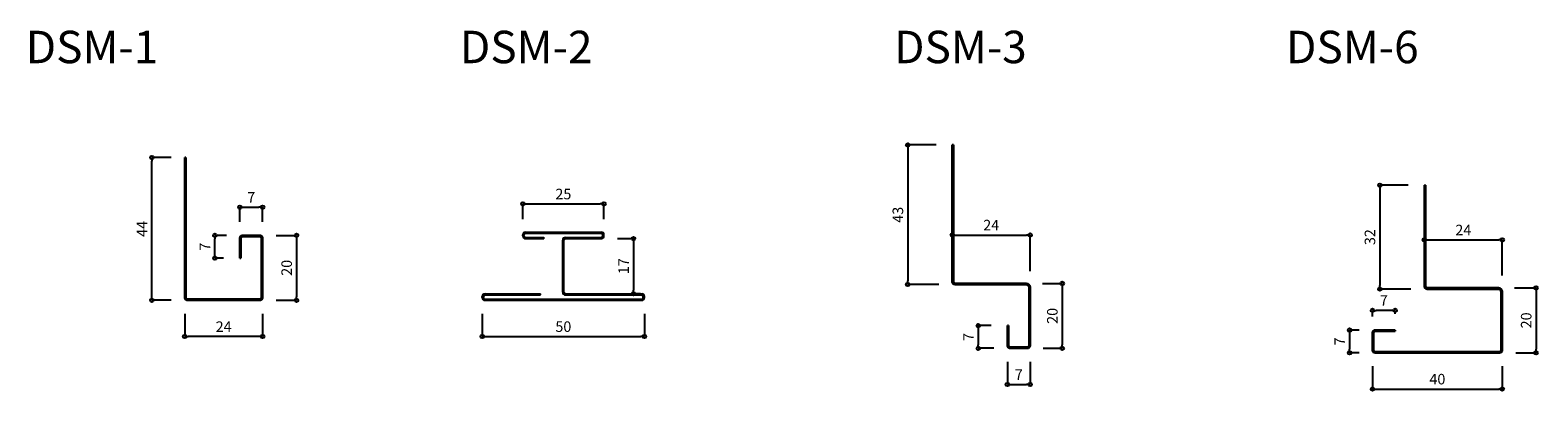
# Model space of a CAD drawing. Units: millimetres. Extents: x 116250 to 116715, y -114373 to -114262.
import ezdxf

# ---------------------------------------------------------------- set-up
doc = ezdxf.new("R2010")
doc.units = ezdxf.units.MM
doc.layers.add('ｓ', color=4, linetype='Continuous')
doc.styles.add('寸法用\u3000bigfont', font='romand.shx', dxfattribs={"width": 0.75, "bigfont": 'bigfont.shx'})
doc.styles.add('文字用\u3000bighont', font='romans.shx', dxfattribs={"bigfont": 'bigfont.shx'})
doc.dimstyles.new('寸法 1-1', dxfattribs={"dimtxt": 3.25, "dimasz": 1.1, "dimexe": 0, "dimexo": 5, "dimgap": 1, "dimtad": 1, "dimdec": 1, "dimdsep": 46, "dimtxsty": '寸法用\u3000bigfont', "dimblk": 'ORIGIN', "dimcen": 3, "dimclrd": 256, "dimclre": 256, "dimclrt": 7, "dimadec": 0, "dimazin": 0, "dimtfac": 1, "dimtdec": 1, "dimtix": 1, "dimtmove": 2, "dimatfit": 2, "dimldrblk": 'OPEN30', "dimfxl": 1, "dimlwd": -1, "dimlwe": -1, "dimarcsym": 0})

# ---------------------------------------------------------------- blocks, each defined once
blk = doc.blocks.new('_Origin')
at = {"color": 0, "linetype": 'ByBlock', "lineweight": -2}
blk.add_line((0, 0), (-1, 0), dxfattribs=at)
blk.add_circle((0, 0), 0.5, dxfattribs=at)
blk = doc.blocks.new('*D12')
at = {"layer": 'Defpoints', "color": 0, "transparency": 16777216}
for p in [(116306.84, -114325.55), (116315.39, -114325.55), (116314.54, -114332.55)]:
    blk.add_point(p, dxfattribs=at)
at = {"layer": 'ｓ', "transparency": 16777216}
for p, q in [((116310.39, -114325.55), (116306.84, -114325.55)), ((116306.84, -114331.45), (116306.84, -114326.65)), ((116309.54, -114332.55), (116306.84, -114332.55))]:
    blk.add_line(p, q, dxfattribs=at)
at = {"layer": 'ｓ', "transparency": 16777216, "xscale": 1.1, "yscale": 1.1, "zscale": 1.1}
for p, rotation in [((116306.84, -114325.55), 90), ((116306.84, -114332.55), 270)]:
    blk.add_blockref('_Origin', p, dxfattribs=dict(at, rotation=rotation))
at = {"layer": 'ｓ', "color": 7, "lineweight": 30, "transparency": 16777216, "insert": (116304.21, -114329.05), "char_height": 3.25, "attachment_point": 5, "rotation": 90, "style": '寸法用\u3000bigfont'}
blk.add_mtext('7', dxfattribs=at)
blk = doc.blocks.new('_Open30')
at = {"color": 0, "linetype": 'ByBlock', "lineweight": -2}
for p, q in [((-1, 0.27), (0, 0)), ((0, 0), (-1, -0.27)), ((0, 0), (-1, 0))]:
    blk.add_line(p, q, dxfattribs=at)
blk = doc.blocks.new('*D13')
at = {"layer": 'Defpoints', "color": 0, "transparency": 16777216}
for p in [(116321.54, -114316.88), (116314.54, -114326.4), (116321.54, -114326.4)]:
    blk.add_point(p, dxfattribs=at)
at = {"layer": 'ｓ', "transparency": 16777216}
for p, q in [((116314.54, -114321.4), (116314.54, -114316.88)), ((116315.64, -114316.88), (116320.44, -114316.88)), ((116321.54, -114321.4), (116321.54, -114316.88))]:
    blk.add_line(p, q, dxfattribs=at)
at = {"layer": 'ｓ', "transparency": 16777216, "xscale": 1.1, "yscale": 1.1, "zscale": 1.1, "rotation": 180}
blk.add_blockref('_Origin', (116314.54, -114316.88), dxfattribs=at)
at = {"layer": 'ｓ', "transparency": 16777216, "xscale": 1.1, "yscale": 1.1, "zscale": 1.1}
blk.add_blockref('_Origin', (116321.54, -114316.88), dxfattribs=at)
at = {"layer": 'ｓ', "color": 7, "lineweight": 30, "transparency": 16777216, "insert": (116318.04, -114314.25), "char_height": 3.25, "attachment_point": 5, "style": '寸法用\u3000bigfont'}
blk.add_mtext('7', dxfattribs=at)
blk = doc.blocks.new('*D14')
at = {"layer": 'Defpoints', "color": 0, "transparency": 16777216}
for p in [(116320.69, -114325.55), (116320.69, -114345.55), (116332.02, -114345.55)]:
    blk.add_point(p, dxfattribs=at)
at = {"layer": 'ｓ', "transparency": 16777216}
for p, q in [((116325.69, -114325.55), (116332.02, -114325.55)), ((116332.02, -114326.65), (116332.02, -114344.45)), ((116325.69, -114345.55), (116332.02, -114345.55))]:
    blk.add_line(p, q, dxfattribs=at)
at = {"layer": 'ｓ', "transparency": 16777216, "xscale": 1.1, "yscale": 1.1, "zscale": 1.1}
for p, rotation in [((116332.02, -114325.55), 90), ((116332.02, -114345.55), 270)]:
    blk.add_blockref('_Origin', p, dxfattribs=dict(at, rotation=rotation))
at = {"layer": 'ｓ', "color": 7, "lineweight": 30, "transparency": 16777216, "insert": (116329.39, -114335.55), "char_height": 3.25, "attachment_point": 5, "rotation": 90, "style": '寸法用\u3000bigfont'}
blk.add_mtext('20', dxfattribs=at)
blk = doc.blocks.new('*D15')
at = {"layer": 'Defpoints', "color": 0, "transparency": 16777216}
for p in [(116297.54, -114344.7), (116321.54, -114344.7), (116297.54, -114356.71)]:
    blk.add_point(p, dxfattribs=at)
at = {"layer": 'ｓ', "transparency": 16777216}
for p, q in [((116297.54, -114349.7), (116297.54, -114356.71)), ((116321.54, -114349.7), (116321.54, -114356.71)), ((116320.44, -114356.71), (116298.64, -114356.71))]:
    blk.add_line(p, q, dxfattribs=at)
at = {"layer": 'ｓ', "transparency": 16777216, "xscale": 1.1, "yscale": 1.1, "zscale": 1.1, "rotation": 180}
blk.add_blockref('_Origin', (116297.54, -114356.71), dxfattribs=at)
at = {"layer": 'ｓ', "transparency": 16777216, "xscale": 1.1, "yscale": 1.1, "zscale": 1.1}
blk.add_blockref('_Origin', (116321.54, -114356.71), dxfattribs=at)
at = {"layer": 'ｓ', "color": 7, "lineweight": 30, "transparency": 16777216, "insert": (116309.54, -114354.09), "char_height": 3.25, "attachment_point": 5, "style": '寸法用\u3000bigfont'}
blk.add_mtext('24', dxfattribs=at)
blk = doc.blocks.new('*D16')
at = {"layer": 'Defpoints', "color": 0, "transparency": 16777216}
for p in [(116287.4, -114301.55), (116298.39, -114301.55), (116298.39, -114345.55)]:
    blk.add_point(p, dxfattribs=at)
at = {"layer": 'ｓ', "transparency": 16777216}
for p, q in [((116293.39, -114301.55), (116287.4, -114301.55)), ((116287.4, -114344.45), (116287.4, -114302.65)), ((116293.39, -114345.55), (116287.4, -114345.55))]:
    blk.add_line(p, q, dxfattribs=at)
at = {"layer": 'ｓ', "transparency": 16777216, "xscale": 1.1, "yscale": 1.1, "zscale": 1.1}
for p, rotation in [((116287.4, -114301.55), 90), ((116287.4, -114345.55), 270)]:
    blk.add_blockref('_Origin', p, dxfattribs=dict(at, rotation=rotation))
at = {"layer": 'ｓ', "color": 7, "lineweight": 30, "transparency": 16777216, "insert": (116284.78, -114323.55), "char_height": 3.25, "attachment_point": 5, "rotation": 90, "style": '寸法用\u3000bigfont'}
blk.add_mtext('44', dxfattribs=at)
blk = doc.blocks.new('*D17')
at = {"layer": 'Defpoints', "color": 0, "transparency": 16777216}
for p in [(116426.77, -114315.85), (116401.77, -114325.55), (116426.77, -114325.55)]:
    blk.add_point(p, dxfattribs=at)
at = {"layer": 'ｓ', "transparency": 16777216}
for p, q in [((116401.77, -114320.55), (116401.77, -114315.85)), ((116402.87, -114315.85), (116425.67, -114315.85)), ((116426.77, -114320.55), (116426.77, -114315.85))]:
    blk.add_line(p, q, dxfattribs=at)
at = {"layer": 'ｓ', "transparency": 16777216, "xscale": 1.1, "yscale": 1.1, "zscale": 1.1, "rotation": 180}
blk.add_blockref('_Origin', (116401.77, -114315.85), dxfattribs=at)
at = {"layer": 'ｓ', "transparency": 16777216, "xscale": 1.1, "yscale": 1.1, "zscale": 1.1}
blk.add_blockref('_Origin', (116426.77, -114315.85), dxfattribs=at)
at = {"layer": 'ｓ', "color": 7, "lineweight": 30, "transparency": 16777216, "insert": (116414.27, -114313.23), "char_height": 3.25, "attachment_point": 5, "style": '寸法用\u3000bigfont'}
blk.add_mtext('25', dxfattribs=at)
blk = doc.blocks.new('*D18')
at = {"layer": 'Defpoints', "color": 0, "transparency": 16777216}
for p in [(116389.27, -114344.7), (116439.27, -114344.7), (116439.27, -114356.71)]:
    blk.add_point(p, dxfattribs=at)
at = {"layer": 'ｓ', "transparency": 16777216}
for p, q in [((116389.27, -114349.7), (116389.27, -114356.71)), ((116439.27, -114349.7), (116439.27, -114356.71)), ((116390.37, -114356.71), (116438.17, -114356.71))]:
    blk.add_line(p, q, dxfattribs=at)
at = {"layer": 'ｓ', "transparency": 16777216, "xscale": 1.1, "yscale": 1.1, "zscale": 1.1, "rotation": 180}
blk.add_blockref('_Origin', (116389.27, -114356.71), dxfattribs=at)
at = {"layer": 'ｓ', "transparency": 16777216, "xscale": 1.1, "yscale": 1.1, "zscale": 1.1}
blk.add_blockref('_Origin', (116439.27, -114356.71), dxfattribs=at)
at = {"layer": 'ｓ', "color": 7, "lineweight": 30, "transparency": 16777216, "insert": (116414.27, -114354.09), "char_height": 3.25, "attachment_point": 5, "style": '寸法用\u3000bigfont'}
blk.add_mtext('50', dxfattribs=at)
blk = doc.blocks.new('*D19')
at = {"layer": 'Defpoints', "color": 0, "transparency": 16777216}
for p in [(116425.92, -114326.55), (116433.09, -114343.55), (116435.91, -114343.55)]:
    blk.add_point(p, dxfattribs=at)
at = {"layer": 'ｓ', "transparency": 16777216}
for p, q in [((116430.92, -114326.55), (116435.91, -114326.55)), ((116435.91, -114327.65), (116435.91, -114342.45)), ((116438.09, -114343.55), (116435.91, -114343.55))]:
    blk.add_line(p, q, dxfattribs=at)
at = {"layer": 'ｓ', "transparency": 16777216, "xscale": 1.1, "yscale": 1.1, "zscale": 1.1}
for p, rotation in [((116435.91, -114326.55), 90), ((116435.91, -114343.55), 270)]:
    blk.add_blockref('_Origin', p, dxfattribs=dict(at, rotation=rotation))
at = {"layer": 'ｓ', "color": 7, "lineweight": 30, "transparency": 16777216, "insert": (116433.28, -114335.05), "char_height": 3.25, "attachment_point": 5, "rotation": 90, "style": '寸法用\u3000bigfont'}
blk.add_mtext('17', dxfattribs=at)
blk = doc.blocks.new('*D20')
at = {"layer": 'Defpoints', "color": 0, "transparency": 16777216}
for p in [(116534.18, -114297.7), (116520.44, -114340.7), (116535.03, -114340.7)]:
    blk.add_point(p, dxfattribs=at)
at = {"layer": 'ｓ', "transparency": 16777216}
for p, q in [((116529.18, -114297.7), (116520.44, -114297.7)), ((116520.44, -114298.8), (116520.44, -114339.6)), ((116530.03, -114340.7), (116520.44, -114340.7))]:
    blk.add_line(p, q, dxfattribs=at)
at = {"layer": 'ｓ', "transparency": 16777216, "xscale": 1.1, "yscale": 1.1, "zscale": 1.1}
for p, rotation in [((116520.44, -114297.7), 90), ((116520.44, -114340.7), 270)]:
    blk.add_blockref('_Origin', p, dxfattribs=dict(at, rotation=rotation))
at = {"layer": 'ｓ', "color": 7, "lineweight": 30, "transparency": 16777216, "insert": (116517.82, -114319.2), "char_height": 3.25, "attachment_point": 5, "rotation": 90, "style": '寸法用\u3000bigfont'}
blk.add_mtext('43', dxfattribs=at)
blk = doc.blocks.new('*D21')
at = {"layer": 'Defpoints', "color": 0, "transparency": 16777216}
for p in [(116558.18, -114325.44), (116534.18, -114339.42), (116558.18, -114341.55)]:
    blk.add_point(p, dxfattribs=at)
at = {"layer": 'ｓ', "transparency": 16777216}
for p, q in [((116534.18, -114334.42), (116534.18, -114325.44)), ((116535.28, -114325.44), (116557.08, -114325.44)), ((116558.18, -114336.55), (116558.18, -114325.44))]:
    blk.add_line(p, q, dxfattribs=at)
at = {"layer": 'ｓ', "transparency": 16777216, "xscale": 1.1, "yscale": 1.1, "zscale": 1.1, "rotation": 180}
blk.add_blockref('_Origin', (116534.18, -114325.44), dxfattribs=at)
at = {"layer": 'ｓ', "transparency": 16777216, "xscale": 1.1, "yscale": 1.1, "zscale": 1.1}
blk.add_blockref('_Origin', (116558.18, -114325.44), dxfattribs=at)
at = {"layer": 'ｓ', "color": 7, "lineweight": 30, "transparency": 16777216, "insert": (116546.18, -114322.81), "char_height": 3.25, "attachment_point": 5, "style": '寸法用\u3000bigfont'}
blk.add_mtext('24', dxfattribs=at)
blk = doc.blocks.new('*D22')
at = {"layer": 'Defpoints', "color": 0, "transparency": 16777216}
for p in [(116556.98, -114340.35), (116557.2, -114360.35), (116568.08, -114360.35)]:
    blk.add_point(p, dxfattribs=at)
at = {"layer": 'ｓ', "transparency": 16777216}
for p, q in [((116561.98, -114340.35), (116568.08, -114340.35)), ((116568.08, -114341.45), (116568.08, -114359.25)), ((116562.2, -114360.35), (116568.08, -114360.35))]:
    blk.add_line(p, q, dxfattribs=at)
at = {"layer": 'ｓ', "transparency": 16777216, "xscale": 1.1, "yscale": 1.1, "zscale": 1.1}
for p, rotation in [((116568.08, -114340.35), 90), ((116568.08, -114360.35), 270)]:
    blk.add_blockref('_Origin', p, dxfattribs=dict(at, rotation=rotation))
at = {"layer": 'ｓ', "color": 7, "lineweight": 30, "transparency": 16777216, "insert": (116565.45, -114350.35), "char_height": 3.25, "attachment_point": 5, "rotation": 90, "style": '寸法用\u3000bigfont'}
blk.add_mtext('20', dxfattribs=at)
blk = doc.blocks.new('*D23')
at = {"layer": 'Defpoints', "color": 0, "transparency": 16777216}
for p in [(116551.18, -114359.5), (116558.18, -114359.5), (116558.18, -114371.51)]:
    blk.add_point(p, dxfattribs=at)
at = {"layer": 'ｓ', "transparency": 16777216}
for p, q in [((116551.18, -114364.5), (116551.18, -114371.51)), ((116558.18, -114364.5), (116558.18, -114371.51)), ((116552.28, -114371.51), (116557.08, -114371.51))]:
    blk.add_line(p, q, dxfattribs=at)
at = {"layer": 'ｓ', "transparency": 16777216, "xscale": 1.1, "yscale": 1.1, "zscale": 1.1, "rotation": 180}
blk.add_blockref('_Origin', (116551.18, -114371.51), dxfattribs=at)
at = {"layer": 'ｓ', "transparency": 16777216, "xscale": 1.1, "yscale": 1.1, "zscale": 1.1}
blk.add_blockref('_Origin', (116558.18, -114371.51), dxfattribs=at)
at = {"layer": 'ｓ', "color": 7, "lineweight": 30, "transparency": 16777216, "insert": (116554.68, -114368.88), "char_height": 3.25, "attachment_point": 5, "style": '寸法用\u3000bigfont'}
blk.add_mtext('7', dxfattribs=at)
blk = doc.blocks.new('*D24')
at = {"layer": 'Defpoints', "color": 0, "transparency": 16777216}
for p in [(116551.18, -114353.35), (116542.2, -114360.35), (116552.03, -114360.35)]:
    blk.add_point(p, dxfattribs=at)
at = {"layer": 'ｓ', "transparency": 16777216}
for p, q in [((116546.18, -114353.35), (116542.2, -114353.35)), ((116542.2, -114354.45), (116542.2, -114359.25)), ((116547.03, -114360.35), (116542.2, -114360.35))]:
    blk.add_line(p, q, dxfattribs=at)
at = {"layer": 'ｓ', "transparency": 16777216, "xscale": 1.1, "yscale": 1.1, "zscale": 1.1}
for p, rotation in [((116542.2, -114353.35), 90), ((116542.2, -114360.35), 270)]:
    blk.add_blockref('_Origin', p, dxfattribs=dict(at, rotation=rotation))
at = {"layer": 'ｓ', "color": 7, "lineweight": 30, "transparency": 16777216, "insert": (116539.58, -114356.85), "char_height": 3.25, "attachment_point": 5, "rotation": 90, "style": '寸法用\u3000bigfont'}
blk.add_mtext('7', dxfattribs=at)
blk = doc.blocks.new('*D41')
at = {"layer": 'Defpoints', "color": 0, "transparency": 16777216}
for p in [(116679.73, -114310.09), (116665.98, -114342.09), (116680.58, -114342.09)]:
    blk.add_point(p, dxfattribs=at)
at = {"layer": 'ｓ', "transparency": 16777216}
for p, q in [((116674.73, -114310.09), (116665.98, -114310.09)), ((116665.98, -114311.19), (116665.98, -114340.99)), ((116675.58, -114342.09), (116665.98, -114342.09))]:
    blk.add_line(p, q, dxfattribs=at)
at = {"layer": 'ｓ', "transparency": 16777216, "xscale": 1.1, "yscale": 1.1, "zscale": 1.1}
for p, rotation in [((116665.98, -114310.09), 90), ((116665.98, -114342.09), 270)]:
    blk.add_blockref('_Origin', p, dxfattribs=dict(at, rotation=rotation))
at = {"layer": 'ｓ', "color": 7, "lineweight": 30, "transparency": 16777216, "insert": (116663.36, -114326.09), "char_height": 3.25, "attachment_point": 5, "rotation": 90, "style": '寸法用\u3000bigfont'}
blk.add_mtext('32', dxfattribs=at)
blk = doc.blocks.new('*D42')
at = {"layer": 'Defpoints', "color": 0, "transparency": 16777216}
for p in [(116703.73, -114326.94), (116679.73, -114340.92), (116703.73, -114342.94)]:
    blk.add_point(p, dxfattribs=at)
at = {"layer": 'ｓ', "transparency": 16777216}
for p, q in [((116679.73, -114335.92), (116679.73, -114326.94)), ((116680.83, -114326.94), (116702.63, -114326.94)), ((116703.73, -114337.94), (116703.73, -114326.94))]:
    blk.add_line(p, q, dxfattribs=at)
at = {"layer": 'ｓ', "transparency": 16777216, "xscale": 1.1, "yscale": 1.1, "zscale": 1.1, "rotation": 180}
blk.add_blockref('_Origin', (116679.73, -114326.94), dxfattribs=at)
at = {"layer": 'ｓ', "transparency": 16777216, "xscale": 1.1, "yscale": 1.1, "zscale": 1.1}
blk.add_blockref('_Origin', (116703.73, -114326.94), dxfattribs=at)
at = {"layer": 'ｓ', "color": 7, "lineweight": 30, "transparency": 16777216, "insert": (116691.73, -114324.32), "char_height": 3.25, "attachment_point": 5, "style": '寸法用\u3000bigfont'}
blk.add_mtext('24', dxfattribs=at)
blk = doc.blocks.new('*D43')
at = {"layer": 'Defpoints', "color": 0, "transparency": 16777216}
for p in [(116663.73, -114348.65), (116663.73, -114355.59), (116670.73, -114354.74)]:
    blk.add_point(p, dxfattribs=at)
at = {"layer": 'ｓ', "transparency": 16777216}
for p, q in [((116663.73, -114350.59), (116663.73, -114348.65)), ((116669.63, -114348.65), (116664.83, -114348.65)), ((116670.73, -114349.74), (116670.73, -114348.65))]:
    blk.add_line(p, q, dxfattribs=at)
at = {"layer": 'ｓ', "transparency": 16777216, "xscale": 1.1, "yscale": 1.1, "zscale": 1.1, "rotation": 180}
blk.add_blockref('_Origin', (116663.73, -114348.65), dxfattribs=at)
at = {"layer": 'ｓ', "transparency": 16777216, "xscale": 1.1, "yscale": 1.1, "zscale": 1.1}
blk.add_blockref('_Origin', (116670.73, -114348.65), dxfattribs=at)
at = {"layer": 'ｓ', "color": 7, "lineweight": 30, "transparency": 16777216, "insert": (116667.23, -114346.02), "char_height": 3.25, "attachment_point": 5, "style": '寸法用\u3000bigfont'}
blk.add_mtext('7', dxfattribs=at)
blk = doc.blocks.new('*D44')
at = {"layer": 'Defpoints', "color": 0, "transparency": 16777216}
for p in [(116664.58, -114354.74), (116656.66, -114361.74), (116664.58, -114361.74)]:
    blk.add_point(p, dxfattribs=at)
at = {"layer": 'ｓ', "transparency": 16777216}
for p, q in [((116659.58, -114354.74), (116656.66, -114354.74)), ((116656.66, -114355.84), (116656.66, -114360.64)), ((116659.58, -114361.74), (116656.66, -114361.74))]:
    blk.add_line(p, q, dxfattribs=at)
at = {"layer": 'ｓ', "transparency": 16777216, "xscale": 1.1, "yscale": 1.1, "zscale": 1.1}
for p, rotation in [((116656.66, -114354.74), 90), ((116656.66, -114361.74), 270)]:
    blk.add_blockref('_Origin', p, dxfattribs=dict(at, rotation=rotation))
at = {"layer": 'ｓ', "color": 7, "lineweight": 30, "transparency": 16777216, "insert": (116654.03, -114358.24), "char_height": 3.25, "attachment_point": 5, "rotation": 90, "style": '寸法用\u3000bigfont'}
blk.add_mtext('7', dxfattribs=at)
blk = doc.blocks.new('*D45')
at = {"layer": 'Defpoints', "color": 0, "transparency": 16777216}
for p in [(116663.73, -114360.89), (116703.73, -114360.89), (116703.73, -114372.9)]:
    blk.add_point(p, dxfattribs=at)
at = {"layer": 'ｓ', "transparency": 16777216}
for p, q in [((116663.73, -114365.89), (116663.73, -114372.9)), ((116703.73, -114365.89), (116703.73, -114372.9)), ((116664.83, -114372.9), (116702.63, -114372.9))]:
    blk.add_line(p, q, dxfattribs=at)
at = {"layer": 'ｓ', "transparency": 16777216, "xscale": 1.1, "yscale": 1.1, "zscale": 1.1, "rotation": 180}
blk.add_blockref('_Origin', (116663.73, -114372.9), dxfattribs=at)
at = {"layer": 'ｓ', "transparency": 16777216, "xscale": 1.1, "yscale": 1.1, "zscale": 1.1}
blk.add_blockref('_Origin', (116703.73, -114372.9), dxfattribs=at)
at = {"layer": 'ｓ', "color": 7, "lineweight": 30, "transparency": 16777216, "insert": (116683.73, -114370.27), "char_height": 3.25, "attachment_point": 5, "style": '寸法用\u3000bigfont'}
blk.add_mtext('40', dxfattribs=at)
blk = doc.blocks.new('*D46')
at = {"layer": 'Defpoints', "color": 0, "transparency": 16777216}
for p in [(116702.53, -114341.74), (116702.89, -114361.74), (116714.15, -114361.74)]:
    blk.add_point(p, dxfattribs=at)
at = {"layer": 'ｓ', "transparency": 16777216}
for p, q in [((116707.53, -114341.74), (116714.15, -114341.74)), ((116714.15, -114342.84), (116714.15, -114360.64)), ((116707.89, -114361.74), (116714.15, -114361.74))]:
    blk.add_line(p, q, dxfattribs=at)
at = {"layer": 'ｓ', "transparency": 16777216, "xscale": 1.1, "yscale": 1.1, "zscale": 1.1}
for p, rotation in [((116714.15, -114341.74), 90), ((116714.15, -114361.74), 270)]:
    blk.add_blockref('_Origin', p, dxfattribs=dict(at, rotation=rotation))
at = {"layer": 'ｓ', "color": 7, "lineweight": 30, "transparency": 16777216, "insert": (116711.53, -114351.74), "char_height": 3.25, "attachment_point": 5, "rotation": 90, "style": '寸法用\u3000bigfont'}
blk.add_mtext('20', dxfattribs=at)

msp = doc.modelspace()

# ---------------------------------------------------------------- linework, layer by layer
at = {"lineweight": 30}
for p, q in [((116297.54, -114301.55), (116297.54, -114344.7)), ((116297.54, -114301.55), (116297.89, -114301.55)), ((116297.89, -114301.55), (116297.89, -114344.7)), ((116534.18, -114297.7), (116534.18, -114339.85)), ((116534.18, -114297.7), (116534.53, -114297.7)), ((116534.53, -114297.7), (116534.53, -114339.85)), ((116679.73, -114310.09), (116679.73, -114341.24)), ((116679.73, -114310.09), (116680.08, -114310.09)), ((116680.08, -114310.09), (116680.08, -114341.24)), ((116314.54, -114326.4), (116314.54, -114332.55)), ((116314.89, -114326.4), (116314.89, -114332.55)), ((116320.69, -114325.55), (116315.39, -114325.55)), ((116320.69, -114325.9), (116315.39, -114325.9)), ((116321.19, -114344.7), (116321.19, -114326.4)), ((116321.54, -114344.7), (116321.54, -114326.4)), ((116314.89, -114332.55), (116314.54, -114332.55)), ((116535.03, -114340.35), (116556.98, -114340.35)), ((116535.03, -114340.7), (116556.98, -114340.7)), ((116557.83, -114341.55), (116557.83, -114359.5)), ((116558.18, -114341.55), (116558.18, -114359.5)), ((116680.58, -114341.74), (116702.53, -114341.74)), ((116680.58, -114342.09), (116702.53, -114342.09)), ((116703.38, -114342.94), (116703.38, -114360.89)), ((116703.73, -114342.94), (116703.73, -114360.89)), ((116298.39, -114345.2), (116320.69, -114345.2)), ((116298.39, -114345.55), (116320.69, -114345.55)), ((116551.18, -114359.5), (116551.18, -114353.35)), ((116551.18, -114353.35), (116551.53, -114353.35)), ((116551.53, -114359.5), (116551.53, -114353.35)), ((116663.73, -114360.89), (116663.73, -114355.59)), ((116664.08, -114360.89), (116664.08, -114355.59)), ((116664.58, -114354.74), (116670.73, -114354.74)), ((116664.58, -114355.09), (116670.73, -114355.09)), ((116670.73, -114354.74), (116670.73, -114355.09)), ((116557.33, -114360), (116552.03, -114360)), ((116557.33, -114360.35), (116552.03, -114360.35)), ((116664.58, -114361.39), (116702.88, -114361.39)), ((116664.58, -114361.74), (116702.88, -114361.74))]:
    msp.add_line(p, q, dxfattribs=at)
at = {"linetype": 'Continuous'}
for p, q in [((116401.77, -114325.7), (116401.77, -114325.4)), ((116402.12, -114325.7), (116402.12, -114325.4)), ((116402.62, -114324.55), (116425.92, -114324.55)), ((116402.62, -114324.9), (116425.92, -114324.9)), ((116426.42, -114325.7), (116426.42, -114325.4)), ((116426.77, -114325.7), (116426.77, -114325.4)), ((116402.62, -114326.2), (116408.27, -114326.2)), ((116402.62, -114326.55), (116408.27, -114326.55)), ((116408.27, -114326.2), (116408.27, -114326.55)), ((116414.09, -114343.05), (116414.09, -114327.05)), ((116414.44, -114343.05), (116414.44, -114327.05)), ((116414.94, -114326.2), (116425.92, -114326.2)), ((116414.94, -114326.55), (116425.92, -114326.55)), ((116390.12, -114343.55), (116407.27, -114343.55)), ((116390.12, -114343.9), (116407.27, -114343.9)), ((116407.27, -114343.9), (116407.27, -114343.55)), ((116414.94, -114343.55), (116438.42, -114343.55)), ((116414.94, -114343.9), (116438.42, -114343.9)), ((116389.27, -114344.7), (116389.27, -114344.4)), ((116389.27, -114344.55), (116389.27, -114344.55)), ((116389.62, -114344.7), (116389.62, -114344.4)), ((116390.12, -114345.2), (116438.42, -114345.2)), ((116390.12, -114345.55), (116438.42, -114345.55)), ((116438.92, -114344.7), (116438.92, -114344.4)), ((116439.27, -114344.7), (116439.27, -114344.4))]:
    msp.add_line(p, q, dxfattribs=at)
for centre, radius, start, end in [((116402.62, -114325.4), 0.85, 90, 180), ((116402.62, -114325.4), 0.5, 90, 180), ((116425.92, -114325.4), 0.85, 0, 90), ((116425.92, -114325.4), 0.5, 0, 90), ((116402.62, -114325.7), 0.85, 180, 270), ((116402.62, -114325.7), 0.5, 180, 270), ((116414.94, -114327.05), 0.85, 90, 180), ((116414.94, -114327.05), 0.5, 90, 180), ((116425.92, -114325.7), 0.5, 270, 0), ((116425.92, -114325.7), 0.85, 270, 0), ((116390.12, -114344.4), 0.85, 90, 180), ((116390.12, -114344.4), 0.5, 90, 180), ((116414.94, -114343.05), 0.85, 180, 270), ((116414.94, -114343.05), 0.5, 180, 270), ((116438.42, -114344.4), 0.85, 0, 90), ((116438.42, -114344.4), 0.5, 0, 90), ((116390.12, -114344.7), 0.85, 180, 270), ((116390.12, -114344.7), 0.5, 180, 270), ((116438.42, -114344.7), 0.5, 270, 0), ((116438.42, -114344.7), 0.85, 270, 0)]:
    msp.add_arc(centre, radius, start, end, dxfattribs=at)
at = {"lineweight": 30}
for centre, radius, start, end in [((116315.39, -114326.4), 0.85, 90, 180), ((116315.39, -114326.4), 0.5, 90, 180), ((116320.69, -114326.4), 0.85, 0, 90), ((116320.69, -114326.4), 0.5, 0, 90), ((116535.03, -114339.85), 0.85, 180, 270), ((116535.03, -114339.85), 0.5, 180, 270), ((116556.98, -114341.55), 1.2, 360, 90), ((116556.98, -114341.55), 0.85, 360, 90), ((116680.58, -114341.24), 0.85, 180, 270), ((116680.58, -114341.24), 0.5, 180, 270), ((116702.53, -114342.94), 1.2, 360, 90), ((116702.53, -114342.94), 0.85, 360, 90), ((116298.39, -114344.7), 0.85, 180, 270), ((116298.39, -114344.7), 0.5, 180, 270), ((116320.69, -114344.7), 0.5, 270, 0), ((116320.69, -114344.7), 0.85, 270, 0), ((116664.58, -114355.59), 0.85, 90, 180), ((116664.58, -114355.59), 0.5, 90, 180), ((116552.03, -114359.5), 0.85, 180, 270), ((116552.03, -114359.5), 0.5, 180, 270), ((116557.33, -114359.5), 0.85, 270, 0), ((116557.33, -114359.5), 0.5, 270, 0), ((116664.58, -114360.89), 0.85, 180, 270), ((116664.58, -114360.89), 0.5, 180, 270), ((116702.88, -114360.89), 0.5, 270, 360), ((116702.88, -114360.89), 0.85, 270, 360)]:
    msp.add_arc(centre, radius, start, end, dxfattribs=at)

# ---------------------------------------------------------------- texts
at = {"layer": 'ｓ', "char_height": 10, "attachment_point": 1, "style": '文字用\u3000bighont'}
for s, insert, width in [('DSM-1', (116248.51, -114262.5), 34.0072), ('DSM-2', (116382.37, -114262.5), 38.5995), ('DSM-3', (116516.23, -114262.5), 34.0072), ('DSM-6', (116637.06, -114262.5), 34.0072)]:
    msp.add_mtext(s, dxfattribs=dict(at, insert=insert, width=width))

# ---------------------------------------------------------------- dimensions: what is measured, and where the dimension line sits
at = {"layer": 'ｓ', "lineweight": 30}
for base, p1, p2, picture, middle in [((116520.44, -114340.7), (116534.18, -114297.7), (116535.03, -114340.7), '*D20', (116517.82, -114319.2)), ((116287.4, -114301.55), (116298.39, -114345.55), (116298.39, -114301.55), '*D16', (116284.78, -114323.55)), ((116665.98, -114342.09), (116679.73, -114310.09), (116680.58, -114342.09), '*D41', (116663.36, -114326.09)), ((116306.84, -114325.55), (116314.54, -114332.55), (116315.39, -114325.55), '*D12', (116304.21, -114329.05)), ((116332.02, -114345.55), (116320.69, -114325.55), (116320.69, -114345.55), '*D14', (116329.39, -114335.55)), ((116435.91, -114343.55), (116425.92, -114326.55), (116433.09, -114343.55), '*D19', (116433.28, -114335.05)), ((116568.08, -114360.35), (116556.98, -114340.35), (116557.2, -114360.35), '*D22', (116565.45, -114350.35)), ((116714.15, -114361.74), (116702.53, -114341.74), (116702.89, -114361.74), '*D46', (116711.53, -114351.74)), ((116542.2, -114360.35), (116551.18, -114353.35), (116552.03, -114360.35), '*D24', (116539.58, -114356.85)), ((116656.66, -114361.74), (116664.58, -114354.74), (116664.58, -114361.74), '*D44', (116654.03, -114358.24))]:
    dim = msp.add_linear_dim(base=base, p1=p1, p2=p2, angle=90, dimstyle='寸法 1-1', override={"dimdec": 0}, dxfattribs=at)
    dim.commit()
    dim.dimension.update_dxf_attribs({"geometry": picture, "text_midpoint": middle})
for base, p1, p2, picture, middle in [((116426.77, -114315.85), (116401.77, -114325.55), (116426.77, -114325.55), '*D17', (116414.27, -114313.23)), ((116321.54, -114316.88), (116314.54, -114326.4), (116321.54, -114326.4), '*D13', (116318.04, -114314.25)), ((116558.18, -114325.44), (116534.18, -114339.42), (116558.18, -114341.55), '*D21', (116546.18, -114322.81)), ((116703.73, -114326.94), (116679.73, -114340.92), (116703.73, -114342.94), '*D42', (116691.73, -114324.32)), ((116663.73, -114348.65), (116670.73, -114354.74), (116663.73, -114355.59), '*D43', (116667.23, -114346.02)), ((116297.54, -114356.71), (116321.54, -114344.7), (116297.54, -114344.7), '*D15', (116309.54, -114354.09)), ((116439.27, -114356.71), (116389.27, -114344.7), (116439.27, -114344.7), '*D18', (116414.27, -114354.09)), ((116558.18, -114371.51), (116551.18, -114359.5), (116558.18, -114359.5), '*D23', (116554.68, -114368.88)), ((116703.73, -114372.9), (116663.73, -114360.89), (116703.73, -114360.89), '*D45', (116683.73, -114370.27))]:
    dim = msp.add_linear_dim(base=base, p1=p1, p2=p2, dimstyle='寸法 1-1', override={"dimdec": 0}, dxfattribs=at)
    dim.commit()
    dim.dimension.update_dxf_attribs({"geometry": picture, "text_midpoint": middle})

doc.saveas('drawing.dxf')
